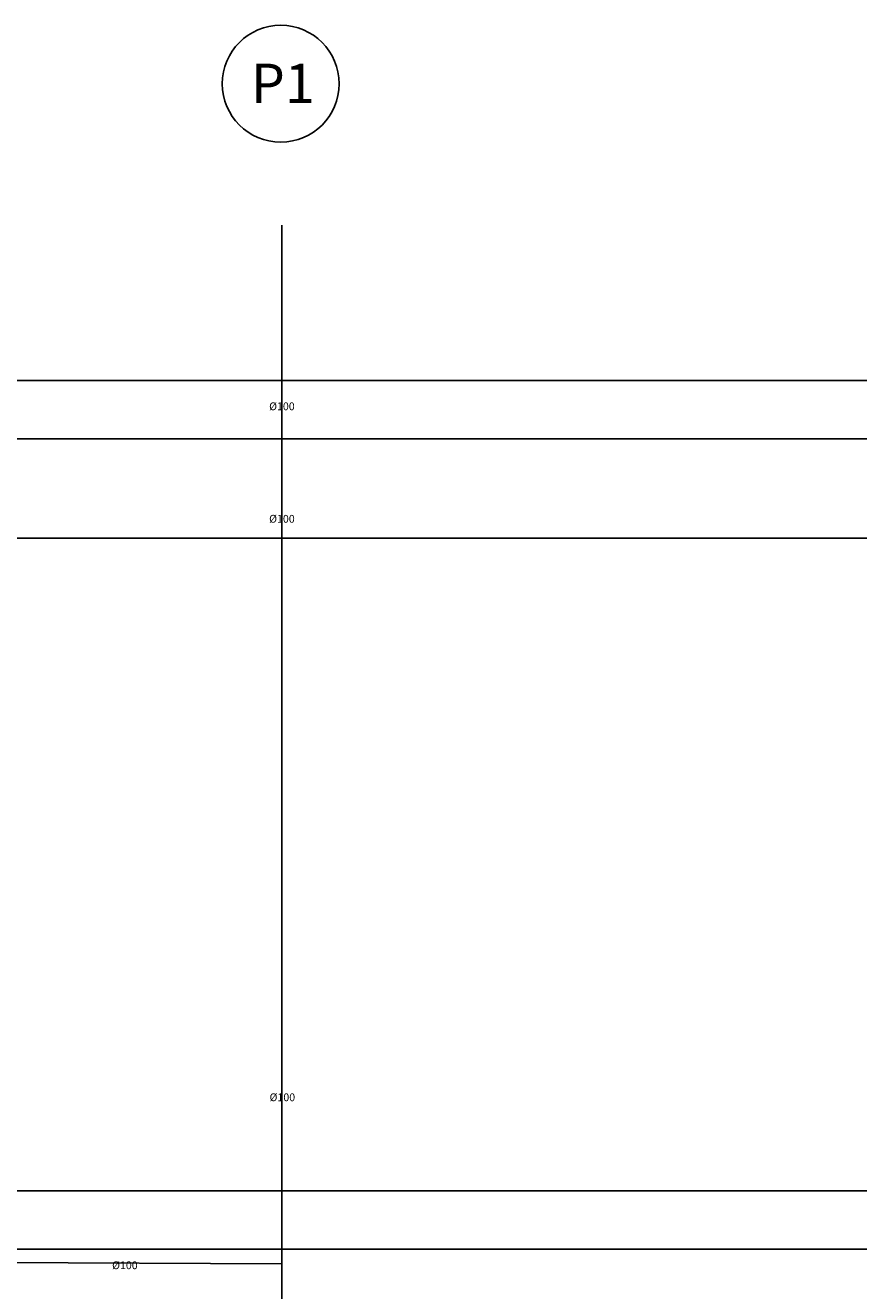
# Model space of a CAD drawing. Units: millimetres. Extents: x 25186 to 28980, y -27002 to -24631.
# Drawn here: x 27210 to 27642, y -26501 to -25851 of the extents above; entities that cross this region are included whole.
import ezdxf
from ezdxf.enums import TextEntityAlignment as Align

# ---------------------------------------------------------------- set-up
doc = ezdxf.new("R2010")
doc.units = ezdxf.units.MM
doc.layers.add('DUVAR', color=4, linetype='Continuous', lineweight=35)
for name, color, linetype in [('kalorifer_kolon', 13, 'Continuous'), ('Mek. Tes. Soğuk', 4, 'Continuous'), ('pis su', 6, 'Pissu'), ('yazi_sihhi', 41, 'Continuous')]:
    doc.layers.add(name, color=color, linetype=linetype)
doc.styles.get("Standard").update_dxf_attribs({"font": 'arial.ttf'})
doc.styles.add('TROMANT', font='arial.ttf', dxfattribs={"width": 0.8, "height": 16})
doc.linetypes.add('Pissu', pattern='A,1,-0.2,[")",Standard,S=0.2,R=0,X=-0.04,Y=-0.1],-0.03', length=1.23)

msp = doc.modelspace()

# ---------------------------------------------------------------- linework, layer by layer
at = {"layer": 'DUVAR', "color": 252, "lineweight": -2}
for p, q in [((25344.7, -26033.29), (27642.1, -26033.29)), ((25344.7, -26063.29), (27642.1, -26063.29)), ((25344.7, -26114.29), (27642.1, -26114.29)), ((25344.7, -26449.29), (27642.1, -26449.29)), ((25344.7, -26479.29), (27642.1, -26479.29))]:
    msp.add_line(p, q, dxfattribs=at)
at = {"layer": 'kalorifer_kolon', "color": 6}
msp.add_circle((27341.12, -25880.93), 30, dxfattribs=at)
at = {"layer": 'Mek. Tes. Soğuk', "color": 252}
msp.add_line((27341.61, -25953.49), (27341.61, -26064.29), dxfattribs=at)
at = {"layer": 'pis su', "ltscale": 10}
for p, q in [((27341.61, -26064.29), (27341.61, -26770.94)), ((26100.76, -26482.15), (27341.61, -26486.69))]:
    msp.add_line(p, q, dxfattribs=at)

# ---------------------------------------------------------------- texts
at = {"layer": 'kalorifer_kolon', "color": 4}
msp.add_text('P1', height=20.25, dxfattribs=at).set_placement((27325.76, -25890.88))
at = {"layer": 'yazi_sihhi', "color": 252, "style": 'TROMANT'}
msp.add_text('%%C100', height=4, rotation=359.92801, dxfattribs=at).set_placement((27341.73, -26046.53), align=Align.MIDDLE_CENTER)
at = {"layer": 'yazi_sihhi', "style": 'TROMANT'}
for p in [(27341.73, -26104.28), (27341.95, -26401.27), (27261.07, -26487.5)]:
    msp.add_text('%%C100', height=4, rotation=359.92801, dxfattribs=at).set_placement(p, align=Align.MIDDLE_CENTER)

doc.saveas('drawing.dxf')
